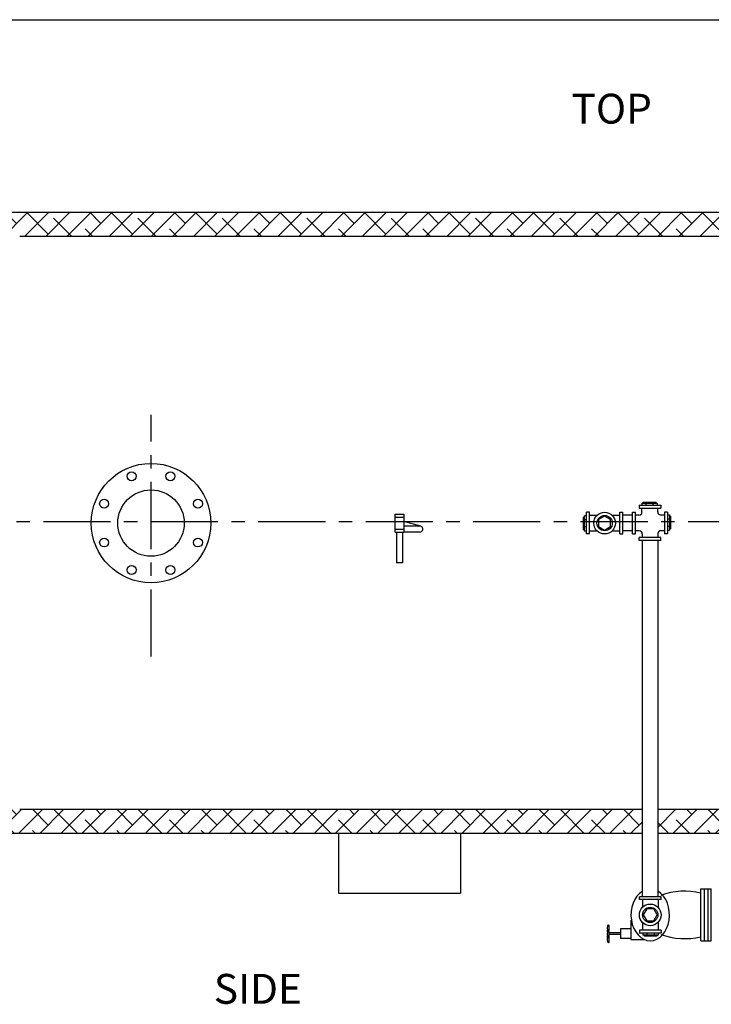
# Model space of a CAD drawing. Extents: x -323 to -14, y -46 to 193.
# Drawn here: x -167 to -109, y 111 to 193 of the extents above; entities that cross this region are included whole.
import ezdxf
from ezdxf.enums import TextEntityAlignment as Align

# ---------------------------------------------------------------- set-up
doc = ezdxf.new("R2010")
doc.units = 0
doc.header["$LTSCALE"] = 1.5
doc.header["$MEASUREMENT"] = 0
doc.linetypes.add('CENTER', pattern=[2, 1.25, -0.25, 0.25, -0.25])
doc.linetypes.add('DOTX2', pattern=[0.5, 0, -0.5])
doc.layers.get('0').update_dxf_attribs({"color": 250, "linetype": 'CONTINUOUS'})
for name, color, linetype in [('1', 1, 'CONTINUOUS'), ('3', 5, 'CONTINUOUS'), ('C', 3, 'CENTER'), ('DIM-TEXT', 3, 'CONTINUOUS'), ('h2', 6, 'DOTX2')]:
    doc.layers.add(name, color=color, linetype=linetype)
doc.styles.add('TXT', font='txt')
pattern_1 = [(45, (312.2219371491842, 4.484928069632019), (-0.8838834764831843, 0.8838834764831844), []), (135, (312.2219371491842, 4.484928069632019), (-2.651650429449553, 0.8838834764831847), [3.125, -1.875])]

msp = doc.modelspace()

# ---------------------------------------------------------------- hatches: boundary and pattern name
at = {"layer": 'h2'}
h = msp.add_hatch(dxfattribs=at)
h.set_pattern_fill('ANSI38', color=256, scale=10, style=0)
h.set_pattern_definition(pattern_1)
h.paths.add_polyline_path([(-179.5784261101038, 176.8681459473704), (-179.5784261101039, 160.860878969352), (-176.8500060288878, 160.860878969352, -0.4870092362342475), (-176.6950494494547, 160.9822363067843, -0.04263041284999853), (-174.3566007031553, 167.8387086958476, -0.1018897126458081), (-170.232269037114, 173.4617118724888, -0.185814511812952), (-166.5784261101039, 174.8681459473709), (-113.1359511496575, 174.8681459473709), (-113.220052290315, 176.8681459473709)])
h.paths.add_polyline_path([(-113.220052290315, 176.8681459473709), (-113.1359511496576, 174.8681459473709), (-68.57842611010375, 174.8681459473709, -0.1858145118129403), (-64.92458318309383, 173.461711872489, -0.1018897126458054), (-60.80025151705217, 167.8387086958481, -0.04868215340712197), (-58.80844777050737, 162.0702526037396), (-55.57842611010381, 163.0064536336587), (-55.57842611010375, 176.8681459473713)])
h.paths.add_polyline_path([(-58.49490514351334, 141.1270426297407, -0.02471355512836805), (-59.22365732285658, 138.1103523985351), (-55.57842611010381, 137.1921239019705), (-55.57842611010381, 141.0298918727579), (-50.89504734899026, 141.029891872758), (-50.89504734899026, 160.7063771753186), (-55.57842611010381, 160.706377175319), (-55.57842611010381, 163.0064536336587), (-58.80844777050743, 162.0702526037396, -0.01189359934439068), (-58.49490514351447, 160.6092492650066, -0.0092413861451098), (-58.16996255495212, 158.7063771753191), (-54.26429074812461, 158.7063771753191), (-54.26429074812461, 154.9625972593439), (-53.88292932374941, 154.9625972593439), (-53.88292932374947, 154.9006410744145), (-52.59913996110151, 155.0404421155025), (-52.59913996110146, 155.13331544144), (-52.3686647116088, 155.13331544144), (-52.3686647116088, 155.0154335532937), (-51.9503963998182, 155.0154335532937), (-51.9503963998182, 154.6574439270165), (-51.54706624202015, 154.6574439270165), (-51.54706624202015, 153.8949222250743), (-51.95039639981826, 153.8949222250743), (-51.95039639981826, 153.5501752416316), (-52.3686647116088, 153.5501752416316), (-52.36866471160891, 153.4156107028051), (-52.59913996110146, 153.4156107028051), (-52.59913996110146, 153.5083967129202), (-53.88292932374941, 153.6481977540083), (-53.88292932374935, 153.5874196194517), (-54.26429074812455, 153.5874196194517), (-54.26429074812455, 147.7254084323243), (-53.88292932374941, 147.7254084323243), (-53.88292932374941, 147.663452247395), (-52.59913996110146, 147.803253288483), (-52.59913996110146, 147.8961266144205), (-52.3686647116088, 147.8961266144205), (-52.36866471160886, 147.7782447262738), (-51.95039639981826, 147.7782447262738), (-51.95039639981826, 147.420255099997), (-51.54706624202015, 147.420255099997), (-51.54706624202015, 146.6577333980548), (-51.95039639981826, 146.6577333980548), (-51.95039639981826, 146.3129864146116), (-52.3686647116088, 146.3129864146116), (-52.36866471160886, 146.1784218757856), (-52.59913996110151, 146.1784218757856), (-52.59913996110146, 146.2712078859007), (-53.88292932374935, 146.4110089269883), (-53.88292932374952, 146.3502307924317), (-54.26429074812461, 146.3502307924317), (-54.26429074812461, 143.029891872758), (-58.16996602309894, 143.029891872758, -0.009241275519429585)])
h = msp.add_hatch(dxfattribs=at)
h.set_pattern_fill('ANSI38', color=256, scale=10, style=0)
h.set_pattern_definition(pattern_1)
h.paths.add_polyline_path([(-179.5784261101039, 124.8681459473709), (-114.4181861115196, 124.8681459473713), (-114.4181861115196, 126.8681459473713), (-166.5784261101038, 126.8681459473709, -0.1858145118129545), (-170.232269037114, 128.2745800222529, -0.1018897126458281), (-174.3566007031559, 133.8975831988953, -0.04207121802617921), (-176.6948202679764, 140.7395817981972, -0.5431243185241377), (-176.8481018313795, 140.8826906754583), (-179.5784261101039, 140.8608789693521)])
h = msp.add_hatch(dxfattribs=at)
h.set_pattern_fill('ANSI38', color=256, scale=10, style=0)
h.set_pattern_definition(pattern_1)
h.paths.add_polyline_path([(-79.96172092523648, 126.868145947371), (-113.1031861115193, 126.8681459473713), (-113.1031861115193, 124.8681459473713), (-79.87761978457888, 124.8681459473713)])

# ---------------------------------------------------------------- linework, layer by layer
for p, q in [((-114.338990056839, 152.6290036125719), (-113.2727172537001, 152.6290036125719)), ((-114.338990056839, 152.5322303109332), (-114.338990056839, 152.6290036125719)), ((-113.2727172537001, 152.5322303109332), (-113.2727172537001, 152.6290036125719)), ((-118.8534323547714, 151.7743959473709), (-119.1034323547714, 151.7743959473709)), ((-119.1034323547714, 149.9618959473709), (-119.1034323547714, 151.7743959473709)), ((-118.8534323547714, 149.9618959473709), (-118.8534323547714, 151.7743959473709)), ((-116.3034198654362, 151.7743959473709), (-116.0534198654362, 151.7743959473709)), ((-116.3034198654362, 149.9618959473709), (-116.3034198654362, 151.7743959473709)), ((-116.0534198654362, 149.9618959473709), (-116.0534198654362, 151.7743959473709)), ((-115.2544401585968, 151.795062398788), (-115.0044401585968, 151.795062398788)), ((-115.2544401585968, 149.982562398788), (-115.2544401585968, 151.795062398788)), ((-115.0044401585968, 149.982562398788), (-115.0044401585968, 151.795062398788)), ((-114.6856964032644, 152.3638061541204), (-114.6856964032644, 152.1138061541204)), ((-114.6856964032644, 152.3638061541204), (-112.8731964032644, 152.3638061541204)), ((-114.6856964032644, 152.1138061541204), (-112.8731964032644, 152.1138061541204)), ((-114.4506961724713, 151.7825626295815), (-114.4506961724713, 152.1138061541204)), ((-114.4479583835981, 152.5322303109332), (-113.1637489269409, 152.5322303109332)), ((-114.4479583835981, 152.3638061541204), (-114.4479583835981, 152.5322303109332)), ((-114.10442597289, 152.3638061541204), (-114.10442597289, 152.5322303109332)), ((-113.507281337649, 152.3638061541204), (-113.507281337649, 152.5322303109332)), ((-113.1637489269409, 152.3638061541204), (-113.1637489269409, 152.5322303109332)), ((-113.1356961724713, 151.8100621679949), (-113.1356961724713, 152.1138061541204)), ((-112.8731964032644, 152.3638061541204), (-112.8731964032644, 152.1138061541204)), ((-112.304452647932, 151.795062398788), (-112.554452647932, 151.795062398788)), ((-112.554452647932, 151.795062398788), (-112.554452647932, 149.982562398788)), ((-112.304452647932, 151.795062398788), (-112.304452647932, 149.982562398788)), ((-135.1361296406216, 150.1181459473709), (-135.1361296406216, 151.6181459473709)), ((-135.1361296406216, 151.6181459473709), (-134.3861296406216, 151.6181459473709)), ((-135.1361296406216, 151.3681459473709), (-134.3861296406216, 151.3681459473709)), ((-134.3861296406216, 151.6181459473709), (-134.3861296406216, 150.1181459473709)), ((-132.9890420050805, 150.608176311035), (-134.3861296406216, 151.0150022353586)), ((-119.2633165601891, 151.3767812566074), (-119.3600898618278, 151.3767812566074)), ((-119.3600898618278, 150.310508453469), (-119.3600898618278, 151.3767812566074)), ((-119.1034323547714, 151.485749583367), (-119.2633165601891, 151.485749583367)), ((-119.2633165601891, 150.2015401267093), (-119.2633165601891, 151.485749583367)), ((-119.1034323547714, 151.1422171726589), (-119.2633165601891, 151.1422171726589)), ((-118.2162934182905, 151.5118961781644), (-118.8534323547714, 151.5118961781644)), ((-116.3034198654362, 151.5118961781644), (-116.9405588019171, 151.5118961781644)), ((-115.2544401585968, 151.5256459473707), (-116.0534198654362, 151.5256459473707)), ((-114.7006961724713, 151.5325626295815), (-115.0044401585968, 151.5325626295815)), ((-112.8856961724713, 151.5600621679949), (-112.554452647932, 151.5600621679949)), ((-112.304452647932, 151.5554182194495), (-112.1445684425145, 151.5554182194495)), ((-112.304452647932, 151.2118858087414), (-112.1445684425145, 151.2118858087414)), ((-112.1445684425145, 151.5554182194495), (-112.1445684425145, 150.2712087627923)), ((-112.1445684425145, 151.4464498926903), (-112.0477951408758, 151.4464498926903)), ((-112.0477951408758, 151.4464498926903), (-112.0477951408758, 150.3801770895515)), ((-135.1361296406216, 150.3681459473709), (-134.3861296406216, 150.3681459473709)), ((-135.1361296406216, 150.1181459473709), (-134.3861296406216, 150.1181459473709)), ((-135.0111296406216, 150.1181459473709), (-135.0111296406216, 147.538856309301)), ((-134.5111296406216, 150.1181459473709), (-134.5111296406216, 147.538856309301)), ((-133.0232788981176, 150.6181459473709), (-134.3861296406216, 150.6181459473709)), ((-133.0589378169674, 150.1181459473709), (-134.3861296406216, 150.1181459473709)), ((-119.2633165601891, 150.310508453469), (-119.3600898618278, 150.310508453469)), ((-119.1034323547714, 150.5450725374175), (-119.2633165601891, 150.5450725374175)), ((-119.1034323547714, 150.2015401267093), (-119.2633165601891, 150.2015401267093)), ((-118.1872880072859, 150.1968961781644), (-118.8534323547714, 150.1968961781644)), ((-116.3034198654362, 150.1968961781644), (-116.9695642129217, 150.1968961781644)), ((-115.2544401585968, 150.2106459473711), (-116.0534198654362, 150.2106459473711)), ((-114.6731966340579, 150.2175626295815), (-115.0044401585968, 150.2175626295815)), ((-112.8581966340579, 150.2450621679949), (-112.554452647932, 150.2450621679949)), ((-112.304452647932, 150.6147411735004), (-112.1445684425145, 150.6147411735004)), ((-112.304452647932, 150.2712087627923), (-112.1445684425145, 150.2712087627923)), ((-112.1445684425145, 150.3801770895515), (-112.0477951408758, 150.3801770895515)), ((-118.8534323547714, 149.9618959473709), (-119.1034323547714, 149.9618959473709)), ((-116.3034198654362, 149.9618959473709), (-116.0534198654362, 149.9618959473709)), ((-115.2544401585968, 149.982562398788), (-115.0044401585968, 149.982562398788)), ((-112.8731964032644, 149.6638186434556), (-114.6856964032644, 149.6638186434556)), ((-114.6856964032644, 149.4138186434556), (-114.6856964032644, 149.6638186434556)), ((-112.8731964032644, 149.4138186434556), (-114.6856964032644, 149.4138186434556)), ((-114.4231966340579, 149.9675626295815), (-114.4231966340579, 149.6638186434556)), ((-114.4181861115197, 119.5804618417345), (-114.4181861115193, 149.4138186434556)), ((-113.1081966340579, 149.9950621679949), (-113.1081966340579, 149.6638186434556)), ((-113.1031861115192, 119.5804618417345), (-113.1031861115197, 149.4138186434556)), ((-112.8731964032644, 149.4138186434556), (-112.8731964032644, 149.6638186434556)), ((-112.304452647932, 149.982562398788), (-112.554452647932, 149.982562398788)), ((-134.5111296406216, 147.538856309301), (-135.0111296406216, 147.538856309301)), ((-114.6669361115195, 119.3304618417336), (-114.6669361115195, 119.5804618417336)), ((-112.8544361115195, 119.5804618417336), (-114.6669361115195, 119.5804618417336)), ((-112.8544361115195, 119.3304618417336), (-112.8544361115195, 119.5804618417336)), ((-109.5077590072823, 120.2282824735352), (-108.6466774845939, 120.2282824735352)), ((-109.5077590072823, 115.8826287205978), (-109.5077590072823, 120.2282824735352)), ((-109.2211485775664, 115.8826287205978), (-109.2211485775664, 120.2282824735352)), ((-108.9159318174826, 115.8826287205978), (-108.9159318174826, 120.2282824735352)), ((-108.6466774845939, 115.8826287205978), (-108.6466774845939, 120.2282824735352)), ((-112.8544361115195, 119.3304618417336), (-114.6669361115195, 119.3304618417336)), ((-114.4044363423128, 119.3304618417336), (-114.4044363423128, 118.6933229052532)), ((-113.089436342313, 119.3304618417336), (-113.089436342313, 118.6643174942486)), ((-115.3742928912419, 117.6187741063026), (-115.3742928912419, 116.003898843221)), ((-114.4044363423128, 117.4175882888798), (-114.4044363423128, 116.7804493523985)), ((-113.089436342313, 117.4465936998844), (-113.089436342313, 116.7804493523985)), ((-116.2412519647133, 116.5648759026811), (-117.1885734541587, 116.5648759026811)), ((-116.2412519647133, 116.4040055499194), (-117.1885734541587, 116.4040055499194)), ((-115.3742928912419, 116.8863490546704), (-116.2412519647133, 116.8863490546704)), ((-116.2412519647133, 116.8863490546704), (-116.2412519647133, 116.0738149272651)), ((-114.6669361115195, 116.7804493523985), (-114.6669361115195, 116.5304493523985)), ((-112.8544361115195, 116.7804493523985), (-114.6669361115195, 116.7804493523985)), ((-112.8544361115195, 116.5304493523985), (-114.6669361115195, 116.5304493523985)), ((-114.3782897475156, 116.5304493523985), (-114.3782897475156, 116.3705651469812)), ((-113.094080290858, 116.3705651469812), (-114.3782897475156, 116.3705651469812)), ((-114.269321420756, 116.3705651469812), (-114.269321420756, 116.2737918453425)), ((-113.2030486176176, 116.2737918453425), (-114.269321420756, 116.2737918453425)), ((-114.0347573368075, 116.5304493523985), (-114.0347573368075, 116.3705651469812)), ((-113.4376127015661, 116.5304493523985), (-113.4376127015661, 116.3705651469812)), ((-113.2030486176176, 116.3705651469812), (-113.2030486176176, 116.2737918453425)), ((-113.094080290858, 116.5304493523985), (-113.094080290858, 116.3705651469812)), ((-112.8544361115195, 116.7804493523985), (-112.8544361115195, 116.5304493523985)), ((-115.3742928912419, 116.0738149272651), (-116.2412519647133, 116.0738149272651)), ((-115.3742928912419, 116.003898843221), (-114.2788185501948, 116.003898843221)), ((-109.5077590072823, 115.8826287205978), (-108.6466774845939, 115.8826287205978))]:
    msp.add_line(p, q)
for points in [[(-117.5784261101038, 151.4487433382882), (-118.0812382000089, 151.1584446428295), (-118.0812382000089, 150.5778472519122), (-117.5784261101038, 150.2875485564535), (-117.0756140201987, 150.5778472519122), (-117.0756140201987, 151.1584446428295)], [(-114.3412835024368, 118.055455597066), (-114.0509848069781, 117.552643507161), (-113.4703874160608, 117.552643507161), (-113.1800887206022, 118.055455597066), (-113.4703874160608, 118.558267686972), (-114.0509848069781, 118.558267686972)]]:
    msp.add_lwpolyline(points, close=True)
for centre, radius in [((-155.5784261101038, 150.8681459473709), 5), ((-157.2048306976552, 154.7946339605438), 0.375), ((-153.9520215225524, 154.7946339605436), 0.375), ((-155.5784261101038, 150.8681459473709), 2.7815), ((-159.5049141232765, 152.4945505349227), 0.375), ((-151.6519380969308, 152.4945505349223), 0.375), ((-117.5784261101038, 150.8681459473709), 0.90625), ((-117.5784261101038, 150.8681459473709), 0.642044671834725), ((-159.5049141232765, 149.2417413598195), 0.375), ((-151.6519380969306, 149.2417413598188), 0.375), ((-157.2048306976557, 146.9416579341981), 0.375), ((-153.9520215225524, 146.9416579341979), 0.375), ((-113.7606861115195, 118.055455597066), 0.90625), ((-113.7606861115195, 118.055455597066), 0.642044671834725)]:
    msp.add_circle(centre, radius)
for centre, radius, start, end in [((-114.7006961724713, 151.7825626295815), 0.25, 270, 0), ((-112.8856961724713, 151.8100621679949), 0.25, 180, 270), ((-133.0589378169674, 150.3681459473709), 0.25, 270, 73.76466679778599), ((-114.6731966340579, 149.9675626295815), 0.25, 0, 90), ((-112.8581966340579, 149.9950621679949), 0.25, 90, 180), ((-110.8644127346196, 114.0273530213766), 6.013610233744612, 76.96200090798307, 109.5849542575923), ((-110.8644127346196, 122.0835581727564), 6.013610233744612, 250.4150457424076, 283.0379990920169)]:
    msp.add_arc(centre, radius, start, end)
msp.add_ellipse((-113.7606861115195, 118.055455597066), major_axis=(0, 2.165977395453524), ratio=0.7458633882854663, start_param=0.4191551494095621, end_param=5.864030157770113)
at = {"layer": '1'}
for p, q in [((-55.57842611010381, 176.8681459473713), (-179.5784261101038, 176.8681459473704)), ((-68.5784261101038, 174.8681459473709), (-166.5784261101038, 174.8681459473709)), ((-114.4181861115195, 126.8681459473713), (-166.5784261101038, 126.8681459473709)), ((-68.5784261101038, 126.8681459473709), (-113.1031861115192, 126.8681459473713)), ((-114.4181861115197, 124.8681459473713), (-179.5784261101038, 124.8681459473709)), ((-55.57842611010381, 124.8681459473713), (-113.1031861115192, 124.8681459473713)), ((-117.268445418632, 117.2002231728487), (-117.1885734541587, 117.2002231728487)), ((-117.1885734541587, 115.7442474565527), (-117.1885734541587, 117.2002231728487)), ((-117.1885734541587, 115.7442474565527), (-117.268445418632, 115.7442474565527))]:
    msp.add_line(p, q, dxfattribs=at)
for points in [[(-117.268445418632, 117.2002231728487, 0.2139194454871642), (-117.2967105827125, 117.1875503066598, 0.09384025044779845), (-117.3317730009943, 117.1291489371719, 0.05050809358447507), (-117.3504679032279, 117.056728395239, 0.0379427018847343), (-117.358004144481, 116.9575605534659, 0.03794270188473304), (-117.3504679032279, 116.8583927116928, 0.05050809358447234), (-117.3317730009943, 116.7859721697599, 0.09384025044779858), (-117.2967105827125, 116.7275708002729, 0.2139194454871763), (-117.268445418632, 116.714897934084, 0.2139194454871858)], [(-117.3448715928731, 116.8295039601638, 0.01982820396861829), (-117.3504679032279, 116.800615208634, 0.0379427018847343), (-117.358004144481, 116.7014473668609, 0.03794270188473304), (-117.3504679032279, 116.6022795250877, 0.01055713691483009), (-117.3477731280231, 116.586841340781, 0.09384025044779858)], [(-117.268445418632, 116.7148979340831, 0.2139194454871642), (-117.2967105827125, 116.7022250678941, 0.09384025044779845), (-117.3317730009943, 116.6438236984071, 0.05050809358447507), (-117.3504679032279, 116.5714031564734, 0.0379427018847343), (-117.358004144481, 116.4722353147012, 0.03794270188473304), (-117.3504679032279, 116.373067472928, 0.05050809358447234), (-117.3317730009943, 116.3006469309952, 0.09384025044779858), (-117.2967105827125, 116.2422455615073, 0.2139194454871763), (-117.268445418632, 116.2295726953183, 0.2139194454871858)], [(-117.3448715928731, 116.3441787213982, 0.01982820396861829), (-117.3504679032279, 116.3152899698683, 0.0379427018847343), (-117.358004144481, 116.2161221280952, 0.03794270188473304), (-117.3504679032279, 116.1169542863221, 0.01055713691478038), (-117.3477731280231, 116.1015161020154, 0.09384025044779858)], [(-117.268445418632, 116.2295726953183, 0.2139194454871642), (-117.2967105827125, 116.2168998291294, 0.09384025044779845), (-117.3317730009943, 116.1584984596415, 0.05050809358447507), (-117.3504679032279, 116.0860779177086, 0.0379427018847343), (-117.358004144481, 115.9869100759355, 0.03794270188473304), (-117.3504679032279, 115.8877422341624, 0.05050809358447234), (-117.3317730009943, 115.8153216922295, 0.09384025044779858), (-117.2967105827125, 115.7569203227416, 0.2139194454871763), (-117.268445418632, 115.7442474565527, 0.2139194454871858)]]:
    msp.add_lwpolyline(points, format="xyb", dxfattribs=at)
at = {"layer": '3'}
for p, q in [((-139.8732283376679, 124.8681459473711), (-139.8732283376679, 119.8681459473712)), ((-129.663228337668, 124.868145947371), (-129.663228337668, 119.868145947371)), ((-139.8732283376679, 119.8681459473712), (-129.663228337668, 119.868145947371))]:
    msp.add_line(p, q, dxfattribs=at)
at = {"layer": 'C', "ltscale": 3}
for p, q in [((-155.5784261101038, 139.6893715767958), (-155.5784261101038, 159.9311855935241)), ((-41.97003230002497, 150.985992673137), (-204.5807522457397, 150.985992673137))]:
    msp.add_line(p, q, dxfattribs=at)
at = {"layer": 'DIM-TEXT'}
msp.add_line((-323.3066587187324, 193.0298702774423), (-13.93165871873236, 193.0298702774423), dxfattribs=at)

# ---------------------------------------------------------------- texts
at = {"layer": 'DIM-TEXT', "color": 4, "style": 'TXT'}
for s, p in [('TOP', (-120.3514989276039, 183.5468954484721)), ('SIDE', (-150.3171486903642, 109.8295217881249))]:
    msp.add_text(s, height=2.5, dxfattribs=at).set_placement(p, align=Align.BOTTOM_LEFT)

doc.saveas('drawing.dxf')
